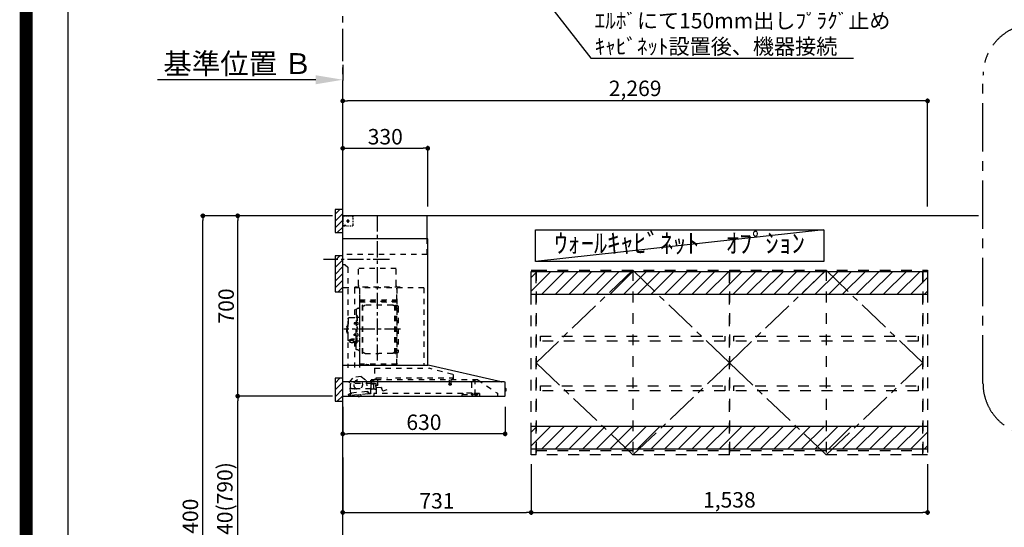
# Model space of a CAD drawing. Extents: x 27948 to 54421, y -25 to 8845.
# Drawn here: x 41897 to 45717, y 3226 to 5196 of the extents above; entities that cross this region are included whole.
import ezdxf

# ---------------------------------------------------------------- set-up
doc = ezdxf.new("R2010")
doc.units = 0
doc.header["$LTSCALE"] = 50
doc.header["$MEASUREMENT"] = 0
for name, pattern in [('CENTER', [2, 1.25, -0.25, 0.25, -0.25]), ('HIDDEN', [0.375, 0.25, -0.125]), ('STYLE_03', [0.416641, 0.208282, -0.208359])]:
    doc.linetypes.add(name, pattern=pattern)
doc.layers.get('0').update_dxf_attribs({"linetype": 'CONTINUOUS'})
doc.layers.get('DEFPOINTS').update_dxf_attribs({"color": 146, "linetype": 'CONTINUOUS'})
for name, color, linetype in [('111-壁仕上', 3, 'CONTINUOUS'), ('121-キャビネット_中_', 253, 'HIDDEN'), ('123-扉向き', 231, 'CENTER'), ('141-パーツ', 31, 'CONTINUOUS'), ('150-機器', 8, 'CONTINUOUS'), ('160-文字', 254, 'CONTINUOUS'), ('166-寸法B', 11, 'CONTINUOUS'), ('180-補助', 161, 'CONTINUOUS'), ('190-図面外枠', 5, 'CONTINUOUS')]:
    doc.layers.add(name, color=color, linetype=linetype)
doc.styles.add('KH001', font='txt')
doc.dimstyles.new('KH1XX030', dxfattribs={"dimscale": 30, "dimtxt": 2, "dimasz": 0.6, "dimexe": 0.3, "dimexo": 1.2, "dimgap": 0.5, "dimtad": 3, "dimdec": 1, "dimdsep": 46, "dimlunit": 4, "dimtxsty": 'KH001', "dimblk": 'DOT', "dimcen": 1, "dimdle": 1, "dimclrd": 256, "dimclre": 256, "dimclrt": 256, "dimadec": 0, "dimazin": 0, "dimtfac": 1, "dimtdec": 1, "dimtix": 1, "dimtmove": 2, "dimatfit": 3, "dimldrblk": 'DOT', "dimfxl": 1, "dimfrac": 2, "dimtolj": 1, "dimtzin": 0, "dimarcsym": 0})

# ---------------------------------------------------------------- blocks, each defined once
blk = doc.blocks.new('A$C5D946DDC')
at = {"layer": '190-図面外枠'}
blk.add_line((271, 350.7), (271, 14349.3), dxfattribs=at)
at = {"layer": 'DEFPOINTS'}
blk.add_lwpolyline([(0, 0), (20790, 0), (20790, 14700), (0, 14700)], close=True, dxfattribs=at)
blk = doc.blocks.new('*D170')
at = {"layer": '166-寸法B'}
for p, q in [((43150.3, 5020.6), (43150.3, 4960.1)), ((43045.3, 4963.1), (42431.2, 4963.1))]:
    blk.add_line(p, q, dxfattribs=at)
blk.add_solid([(43045.3, 4945.6), (43045.3, 4980.6), (43150.3, 4963.1)], dxfattribs=at)
at = {"layer": 'DEFPOINTS', "color": 0}
for p in [(42440.2, 5150.4), (43150.3, 5050.6), (42440.2, 4963.1)]:
    blk.add_point(p, dxfattribs=at)
at = {"layer": '166-寸法B', "insert": (42742.8, 5025.6), "char_height": 81, "attachment_point": 5, "style": 'KH001'}
blk.add_mtext('\\A1;基準位置 Ｂ', dxfattribs=at)
blk = doc.blocks.new('_DOT')
at = {"color": 0, "linetype": 'ByBlock'}
blk.add_line((-0.5, 0), (-1, 0), dxfattribs=at)
at = {"color": 0, "linetype": 'ByBlock', "const_width": 0.5}
blk.add_lwpolyline([(-0.25, 0, 1), (0.25, 0, 1)], format="xyb", close=True, dxfattribs=at)
blk = doc.blocks.new('_NONE')
blk = doc.blocks.new('BETF-901S_700_D')
at = {"layer": '150-機器', "color": 6, "linetype": 'Continuous'}
for p, q in [((-328, 700), (0, 700)), ((-328, 610), (-328, 700)), ((0, 120), (0, 700)), ((-330, 120), (-330, 610)), ((-330, 610), (0, 610)), ((-614.9, 55.3), (-331.1, 120)), ((0, 120), (-330.9, 120)), ((0, 0), (0, 119.2)), ((-630, 1.7), (-630, 53.3)), ((-628.2, 55), (0, 55)), ((-614.9, 55.3), (-615.1, 55.3)), ((-632.5, 29.5), (-632.5, 20.5)), ((-630, 30.5), (-631.5, 30.5)), ((-631.5, 30.5), (-631.5, 19.5)), ((-631.5, 19.5), (-630, 19.5)), ((0, 0), (-628.3, 0))]:
    blk.add_line(p, q, dxfattribs=at)
at = {"layer": '150-機器', "color": 161, "linetype": 'CENTER'}
for p, q in [((-135, 138.6), (-135, 704.1)), ((-224.2, 259.6), (-4.1, 259.6))]:
    blk.add_line(p, q, dxfattribs=at)
at = {"layer": '150-機器', "color": 161, "linetype": 'STYLE_03', "ltscale": 2}
for p, q in [((-39.8, 688.8), (-39.8, 691.9)), ((-36.8, 698), (-33.5, 698)), ((-30.1, 698), (-26.8, 698)), ((-23.5, 698), (-20.1, 698)), ((-16.8, 698), (-13.5, 698)), ((-10.2, 698), (-6.8, 698)), ((-8, 698.8), (-8, 700)), ((-8, 698.8), (-6.6, 698.8)), ((-5.3, 698.8), (-3.9, 698.8)), ((-2.6, 698.8), (-1.2, 698.8)), ((-2, 694.1), (-2, 696.5)), ((-2, 689.4), (-2, 691.8)), ((-1.2, 691.4), (-1.2, 695.1)), ((-1.2, 684.1), (-1.2, 687.8)), ((-39.8, 682.6), (-39.8, 685.7)), ((-39.8, 676.4), (-39.8, 679.5)), ((-39.8, 670.2), (-39.8, 673.3)), ((-39.8, 664), (-39.8, 667.1)), ((-31.4, 660.2), (-27.1, 660.2)), ((-14.2, 680), (-26.6, 680)), ((-22.7, 660.2), (-18.3, 660.2)), ((-22.1, 679.5), (-22.1, 680.5)), ((-21, 680.5), (-22.1, 680.5)), ((-22.1, 679.5), (-21, 679.5)), ((-21, 680.5), (-20.5, 681)), ((-20.5, 679), (-21, 679.5)), ((-20.5, 682), (-19.5, 682)), ((-20.5, 681), (-20.5, 682)), ((-20.5, 677.9), (-20.5, 679)), ((-19.5, 677.9), (-20.5, 677.9)), ((-20, 685.7), (-20, 673.3)), ((-19.5, 682), (-19.5, 681)), ((-19.5, 681), (-19, 680.5)), ((-19, 679.5), (-19.5, 679)), ((-19.5, 679), (-19.5, 677.9)), ((-18, 680.5), (-19, 680.5)), ((-18, 679.5), (-19, 679.5)), ((-18, 680.5), (-18, 679.5)), ((-12, 662), (-9.9, 662)), ((-8, 660), (-8, 661.2)), ((-8, 661.2), (-6.7, 661.2)), ((-8, 660), (-1.4, 660)), ((-7.8, 662), (-5.6, 662)), ((-5.4, 661.2), (-4, 661.2)), ((-3.5, 662), (-1.4, 662)), ((-2.7, 661.2), (-1.4, 661.2)), ((-2, 684.7), (-2, 687.1)), ((-2, 680), (-2, 682.4)), ((-1.4, 662), (0, 662)), ((-1.4, 661.2), (-1.2, 661.2)), ((-1.4, 660), (-1.2, 660)), ((-1.2, 676.7), (-1.2, 680.4)), ((-1.2, 669.4), (-1.2, 673)), ((-1.2, 662), (-1.2, 665.7)), ((-1.2, 661.2), (-1.2, 662)), ((-328, 550), (-328, 610)), ((-328, 550), (0, 550)), ((-10, 510), (-20, 500)), ((-20, 500), (-20, 110)), ((-10, 510), (0, 510)), ((-207.6, 495), (-61.6, 495)), ((-207.6, 430), (-207.6, 495)), ((-61.6, 430), (-61.6, 495)), ((-223, 423), (-47, 423)), ((-223, 420), (-223, 423)), ((-47, 423), (-47, 420)), ((-315, 420), (-315, 120)), ((-315, 420), (0, 420)), ((-210, 124.2), (-210, 419)), ((-209.4, 419.6), (-209.4, 124.2)), ((-65.8, 124.1), (-65.8, 419.6)), ((-65, 417.5), (-65, 111.6)), ((-45.8, 419.6), (-45.8, 305.6)), ((-215, 346.1), (-215, 173.1)), ((-208.8, 381.6), (-209.4, 381.6)), ((-209.4, 367), (-65.8, 367)), ((-208.8, 381.6), (-208.8, 366.6)), ((-66.4, 373.6), (-208.8, 373.6)), ((-66.4, 366.6), (-208.8, 366.6)), ((-204.5, 166), (-204.5, 353.2)), ((-202.9, 353.6), (-204.1, 353.6)), ((-202.5, 166), (-202.5, 353.2)), ((-202.5, 350.4), (-199.7, 350.4)), ((-199.7, 350.4), (-195.2, 352.9)), ((-193.7, 353.4), (-87.2, 353.4)), ((-81.2, 350.4), (-85.7, 352.9)), ((-78.4, 350.4), (-81.2, 350.4)), ((-78.4, 166), (-78.4, 353.2)), ((-78, 353.6), (-76.8, 353.6)), ((-76.4, 166), (-76.4, 353.2)), ((-207, 338.1), (-204.5, 338.1)), ((-58.4, 339.6), (-56.5, 339.6)), ((-55.7, 312.6), (-55.7, 259.6)), ((-55.7, 312.6), (-54.1, 312.6)), ((-52.5, 312.6), (-54.1, 312.6)), ((-54.1, 312.6), (-54.1, 259.6)), ((-51.9, 335), (-51.9, 259.6)), ((-64.4, 305.6), (-57.7, 305.6)), ((-57.2, 286), (-55.7, 286.2)), ((-57.2, 277.2), (-55.7, 277)), ((-55.7, 287.6), (-54.1, 287.6)), ((-51.5, 284.4), (-51.2, 284.4)), ((-51.5, 278.8), (-51.2, 278.8)), ((-51.2, 284.4), (-51.2, 278.8)), ((-51.2, 284.1), (-44.1, 284.1)), ((-51.2, 283.7), (-43.7, 283.7)), ((-51.2, 279.5), (-43.7, 279.5)), ((-51.2, 279.1), (-44.1, 279.1)), ((-26.6, 305.6), (-50.5, 305.6)), ((-44.1, 284.1), (-44.1, 279.1)), ((-44.1, 284.1), (-43.7, 283.7)), ((-44.1, 279.1), (-43.7, 279.5)), ((-43.7, 283.7), (-43.7, 279.5)), ((-20.6, 299.6), (-20.6, 259.6)), ((-19.6, 276.6), (-20.6, 276.6)), ((-18.6, 275.6), (-18.6, 259.6)), ((-17.1, 271.6), (-18.6, 271.6)), ((-15.6, 270.1), (-15.6, 259.6)), ((-57.2, 242), (-55.7, 242.2)), ((-57.2, 233.2), (-55.7, 233)), ((-55.7, 206.6), (-55.7, 259.6)), ((-55.7, 231.6), (-54.1, 231.6)), ((-54.1, 206.6), (-54.1, 259.6)), ((-52.5, 206.6), (-52.5, 259.6)), ((-51.9, 184.2), (-51.9, 259.6)), ((-51.5, 240.4), (-51.2, 240.4)), ((-51.5, 234.8), (-51.2, 234.8)), ((-51.2, 234.8), (-51.2, 240.4)), ((-51.2, 240.1), (-44.1, 240.1)), ((-51.2, 239.7), (-43.7, 239.7)), ((-51.2, 235.5), (-43.7, 235.5)), ((-51.2, 235.1), (-44.1, 235.1)), ((-44.1, 235.1), (-44.1, 240.1)), ((-44.1, 240.1), (-43.7, 239.7)), ((-44.1, 235.1), (-43.7, 235.5)), ((-43.7, 235.5), (-43.7, 239.7)), ((-20.6, 219.6), (-20.6, 259.6)), ((-19.6, 242.6), (-20.6, 242.6)), ((-18.6, 243.6), (-18.6, 259.6)), ((-17.1, 247.6), (-18.6, 247.6)), ((-15.6, 249.1), (-15.6, 259.6)), ((-64.4, 213.6), (-57.7, 213.6)), ((-55.7, 206.6), (-54.1, 206.6)), ((-52.5, 206.6), (-54.1, 206.6)), ((-40.4, 213.6), (-50.5, 213.6)), ((-45.8, 213.6), (-45.8, 110.8)), ((-45.5, 221), (-34.1, 221)), ((-45.5, 220.4), (-34.1, 220.4)), ((-40.4, 214.6), (-40.4, 207.8)), ((-37.9, 217.1), (-37.9, 221)), ((-37.9, 218.4), (-34.1, 218.4)), ((-36.5, 217.5), (-36.5, 218.4)), ((-34.1, 217.7), (-34.1, 218.4)), ((-31.7, 217.5), (-31.7, 218.1)), ((-27.8, 214.6), (-27.8, 207.9)), ((-26.6, 213.6), (-27.8, 213.6)), ((-207, 181.1), (-204.3, 181.1)), ((-202.9, 165.6), (-204.1, 165.6)), ((-202.5, 168.8), (-199.7, 168.8)), ((-199.7, 168.8), (-195.2, 166.2)), ((-193.7, 165.8), (-140.4, 165.8)), ((-87.2, 165.8), (-140.4, 165.8)), ((-81.2, 168.8), (-85.7, 166.2)), ((-78.4, 168.8), (-81.2, 168.8)), ((-78, 165.6), (-76.8, 165.6)), ((-58.4, 179.6), (-56.5, 179.6)), ((-210, 124.1), (-66.4, 124.1)), ((-210, 123.5), (-66.4, 123.5)), ((-100.4, 121.5), (-100.4, 123.5)), ((-100.4, 121.5), (-91.2, 121.5)), ((-99.8, 121.5), (-99.8, 123.5)), ((-91.8, 121.5), (-91.8, 123.5)), ((-91.2, 121.5), (-91.2, 123.5)), ((-428.4, 82.4), (-428.4, 65.5)), ((-427.1, 84.1), (-334.9, 108.4)), ((-123.8, 108.4), (-334.9, 108.4)), ((-123.8, 108.4), (-123.8, 63)), ((-523.8, 63.2), (-600, 11)), ((-523.8, 63.2), (-129.9, 63.2)), ((-514, 5.1), (-514, 63.2)), ((-514, 62.2), (-513.8, 62.2)), ((-510.2, 62.2), (-513.8, 62.2)), ((-501.3, 56.1), (-509.9, 62.1)), ((-500, 53.6), (-500, 5.9)), ((-429.3, 64.6), (-433.6, 64.6)), ((-427.2, 63.7), (-427.2, 71.2)), ((-204.2, 71.2), (-427.2, 71.2)), ((-420.5, 46.9), (-420.5, 44.5)), ((-420.2, 47.2), (-412.2, 47.2)), ((-412.3, 44.2), (-420.2, 44.2)), ((-419.7, 63.2), (-419.7, 48.2)), ((-412.7, 63.2), (-412.7, 48.2)), ((-412, 46.9), (-412, 44.5)), ((-129.2, 71.2), (-174.2, 71.2)), ((-136.5, 43.7), (-136.5, 63.2)), ((-129.5, 42.5), (-136, 43.1)), ((-130.8, 10.8), (-130.8, 40.8)), ((-130.1, 63), (-110.4, 63)), ((-129.8, 32.3), (-128.9, 41.9)), ((-129.5, 27.7), (-129.5, 48.8)), ((-129.2, 63.7), (-129.2, 71.2)), ((-124.1, 49.6), (-128.9, 49.6)), ((-123, 48.5), (-113.5, 48.5)), ((-110.4, 62), (-121.7, 62)), ((-119.3, 46.8), (-119.4, 46.7)), ((-119.4, 46.7), (-119.4, 46.5)), ((-119.4, 46.5), (-119.4, 28.5)), ((-119.2, 46.9), (-119.3, 46.8)), ((-119.1, 47), (-119.2, 46.9)), ((-118.9, 47), (-119.1, 47)), ((-118.9, 47), (-118.9, 47)), ((-118.9, 47), (-118.9, 47)), ((-118.9, 47), (-110.7, 47)), ((-111.5, 50.5), (-111.5, 54.5)), ((-110.2, 47.5), (-110.2, 56)), ((-110.2, 49), (-31, 49)), ((-110.2, 26.5), (-110.2, 46.5)), ((-109.5, 12.1), (-109.5, 61.1)), ((-91, 61.2), (-95.7, 17.3)), ((-71.5, 76.3), (-91, 61.2)), ((-71.5, 76.3), (-42, 73.2)), ((-26.1, 54.2), (-42, 73.2)), ((-30.8, 10.3), (-26.1, 54.2)), ((-30.5, 34), (-30.5, 48.5)), ((-600, 11), (-600, 0)), ((-530, 10.2), (-530, 1.4)), ((-530, 10.2), (-501.6, 10.2)), ((-519.7, 7.9), (-524, 6.3)), ((-524, 5), (-524, 6.3)), ((-524, 5), (-510.1, 5)), ((-522, 3.3), (-514.6, 3.3)), ((-519.7, 7.9), (-510.1, 7.9)), ((-514, 6.1), (-512.8, 6.1)), ((-509, 6.1), (-512.8, 6.1)), ((-512.8, 5.1), (-512.8, 6.1)), ((-510.1, 8.3), (-510.1, 10.2)), ((-510.1, 8.2), (-510.1, 5)), ((-502.6, 4), (-509, 6.1)), ((-501.6, 11.7), (-501.6, 7)), ((-501.6, 11.7), (-465.6, 11.7)), ((-463.6, 7), (-501.6, 7)), ((-492.9, 11.7), (-492.9, 12.7)), ((-483.9, 12.7), (-492.9, 12.7)), ((-483.9, 11.7), (-483.9, 12.7)), ((-465.6, 11.7), (-465.6, 7)), ((-465.6, 10.2), (-120, 10.2)), ((-463.6, 0), (-463.6, 7)), ((-171, 24.6), (-155.8, 19)), ((-155, 19.4), (-150.4, 32.2)), ((-148.5, 33.4), (-130.4, 31.8)), ((-119.9, 28), (-123, 28)), ((-120, 10.2), (-120, 2)), ((-119.8, 28), (-119.7, 28)), ((-119.7, 28), (-119.6, 28)), ((-119.6, 28), (-119.5, 28.1)), ((-119.5, 28.1), (-119.4, 28.1)), ((-119.4, 28.1), (-119.3, 28.1)), ((-119.3, 28.1), (-119.2, 28.1)), ((-111.6, 28.1), (-119.2, 28.1)), ((-111.6, 28.1), (-111.6, 28.1)), ((-111.6, 28.1), (-111.6, 28)), ((-111.6, 28), (-111.5, 27.9)), ((-111.5, 27.9), (-111.5, 27.8)), ((-111.5, 27.5), (-111.5, 27.8)), ((-111.5, 27.8), (-111.5, 27.8)), ((-109.5, 26), (-110, 26)), ((-109.5, 29), (-48, 29)), ((-103.4, 9.9), (-108, 10.4)), ((-96.9, 9.3), (-103.4, 9.9)), ((-101.2, 11.7), (-101, 13.7)), ((-95.9, 17.1), (-99.6, 17.5)), ((-99.6, 12.6), (-99.3, 15.5)), ((-99.3, 15.5), (-95.6, 15.1)), ((-96.9, 9.3), (-32.3, 2.3)), ((-94.7, 15.9), (-94.5, 18)), ((-94.5, 18), (-32.8, 11.5)), ((-70.3, -0.6), (-70.2, 0)), ((-69.6, 5.8), (-70.2, 0.4)), ((-70.2, 0.4), (-70.2, 0.4)), ((-70.2, 0), (-70.2, 0.4)), ((-69.1, 6.3), (-69.6, 5.8)), ((-59.7, 4.8), (-69.6, 5.8)), ((-60.3, -0.7), (-60.2, 0)), ((-60.2, 0), (-59.7, 4.8)), ((-59.7, 4.8), (-60.1, 5.3)), ((-47.5, 28.5), (-47.5, 27)), ((-47, 26.5), (-46.5, 26.5)), ((-46, 27), (-46, 28.5)), ((-45.5, 29), (-35.5, 29)), ((-32.8, 11.5), (-33.1, 9.3)), ((-32.4, 8.4), (-24.2, 7.5)), ((-20.9, 1.1), (-32.3, 2.3)), ((-27, 9.7), (-30.7, 10.1)), ((-28.7, 8), (-29, 5)), ((-22.4, 5.3), (-22.6, 3.3)), ((-60.4, -1.7), (-70.3, -0.6)), ((-66.3, -2), (-66.3, -2)), ((-66.3, -2), (-66.3, -2)), ((-66.3, -2), (-66.2, -2)), ((-66.2, -2), (-66.2, -2)), ((-66.2, -2), (-66.2, -2)), ((-66.2, -2), (-66.1, -2)), ((-66.1, -2), (-66.1, -2)), ((-66.1, -2), (-66, -2)), ((-66, -2), (-66, -1.8)), ((-64.8, -2), (-64.9, -2.2)), ((-64.9, -2.2), (-64.8, -2.2)), ((-64.8, -2.2), (-64.8, -2.2)), ((-64.8, -2.2), (-64.7, -2.2)), ((-64.7, -2.2), (-64.7, -2.2)), ((-64.7, -2.2), (-64.7, -2.2)), ((-64.7, -2.2), (-64.6, -2.2)), ((-64.6, -2.2), (-64.6, -2.2)), ((-64.6, -2.2), (-64.6, -2.2)), ((-60.4, -1.7), (-60.3, -0.7)), ((-60.3, -0.7), (-60.3, -0.7))]:
    blk.add_line(p, q, dxfattribs=at)
for points in [[(-27.8, 214.6, 0.186247), (-28.3, 215.8, 0.110078), (-29.7, 216.8, 0.067057), (-31.7, 217.5, 0.051441), (-34.1, 217.7, 0.049966), (-36.6, 217.5, 0.061355), (-38.6, 216.8, 0.095508), (-40, 215.8, 0.168258), (-40.4, 214.6)], [(-27.9, 214.7, 0.058494), (-27.1, 215.4, 0.161891), (-26.5, 216.9, 0.176663), (-27.1, 218.5, 0.111071), (-28.8, 219.8, 0.07019), (-31.2, 220.7, 0.054584), (-34.1, 221)], [(-26.6, 216.6, 0.138889), (-27.1, 217.9, 0.111071), (-28.8, 219.2, 0.07019), (-31.2, 220.1, 0.054584), (-34.1, 220.4)], [(-29.6, 216.8, 0.081284), (-29.9, 217.1, 0.106726), (-30.9, 217.8, 0.060563), (-32.4, 218.2, 0.045333), (-34.1, 218.4)]]:
    blk.add_lwpolyline(points, format="xyb", dxfattribs=at)
blk.add_lwpolyline([(-40.4, 207.8), (-40.3, 207.8), (-40.2, 207.7), (-40.1, 207.7), (-40, 207.6), (-39.9, 207.6), (-39.8, 207.5), (-39.7, 207.5), (-39.6, 207.4), (-39.5, 207.4), (-39.4, 207.3), (-39.3, 207.3), (-39.2, 207.3), (-39.1, 207.2), (-39, 207.2), (-38.9, 207.1), (-38.8, 207.1), (-38.7, 207.1), (-38.7, 207), (-38.6, 207), (-38.5, 206.9), (-38.3, 206.9), (-38.2, 206.8), (-38.1, 206.8), (-37.9, 206.8), (-37.8, 206.7), (-37.7, 206.7), (-37.5, 206.7), (-37.4, 206.6), (-37.2, 206.6), (-37.1, 206.6), (-37, 206.6), (-36.8, 206.5), (-36.7, 206.5), (-36.6, 206.5), (-36.4, 206.5), (-36.3, 206.5), (-36.1, 206.5), (-36, 206.5), (-35.9, 206.5), (-35.7, 206.5), (-35.6, 206.5), (-35.4, 206.5), (-35.3, 206.5), (-35.1, 206.6), (-35, 206.6), (-34.8, 206.6), (-34.7, 206.7), (-34.5, 206.7), (-34.4, 206.7), (-34.3, 206.8), (-34.1, 206.8), (-34, 206.9), (-33.8, 206.9), (-33.7, 207), (-33.5, 207), (-33.4, 207.1), (-33.3, 207.2), (-33.1, 207.2), (-33, 207.3), (-32.8, 207.4), (-32.7, 207.4), (-32.7, 207.5), (-32.6, 207.5), (-32.5, 207.6), (-32.4, 207.6), (-32.3, 207.7), (-32.2, 207.7), (-32.1, 207.7), (-32.1, 207.8), (-32, 207.8), (-31.9, 207.9), (-31.8, 207.9), (-31.7, 208), (-31.6, 208), (-31.5, 208), (-31.4, 208.1), (-31.4, 208.1), (-31.3, 208.1), (-31.2, 208.1), (-31.1, 208.2), (-31, 208.2), (-30.9, 208.2), (-30.7, 208.2), (-30.6, 208.2), (-30.5, 208.2), (-30.4, 208.2), (-30.3, 208.2), (-30.1, 208.2), (-30, 208.2), (-29.9, 208.2), (-29.8, 208.2), (-29.7, 208.2), (-29.5, 208.2), (-29.4, 208.2), (-29.3, 208.1), (-29.2, 208.1), (-29.1, 208.1), (-28.9, 208.1), (-28.8, 208), (-28.7, 208), (-28.7, 208), (-28.7, 208), (-28.6, 208), (-28.6, 208), (-28.6, 208), (-28.6, 208), (-28.6, 208), (-28.5, 207.9), (-28.5, 207.9), (-28.5, 207.9), (-28.5, 207.9), (-28.4, 207.9), (-28.4, 207.9), (-28.4, 207.9), (-28.4, 207.9), (-28.4, 207.9), (-28.3, 207.9), (-28.3, 207.9), (-28.3, 207.9), (-28.3, 207.9), (-28.3, 207.9), (-28.3, 207.9), (-28.2, 207.9), (-28.2, 207.9), (-28.2, 207.9), (-28.2, 207.9), (-28.2, 207.9), (-28.2, 207.9), (-28.2, 207.9), (-28.2, 207.9), (-28.2, 207.9), (-28.2, 207.9), (-28.2, 207.9), (-28.1, 207.9), (-28.1, 207.9), (-28.1, 207.9), (-28.1, 207.9), (-28.1, 207.9), (-28.1, 207.9), (-28.1, 207.9)], dxfattribs=at)
for centre, radius in [((-20, 680), 3.5), ((-59.9, 44.8), 17.5)]:
    blk.add_circle(centre, radius, dxfattribs=at)
for centre, radius, start, end in [((-36.8, 695), 3, 90, 180), ((-3.5, 696.5), 1.5, 0, 90), ((-35.8, 664.2), 4, 180, 270), ((-14, 662.2), 2, 270, 354.2894), ((-1.2, 661.2), 1.2, 270, 0), ((-217.6, 430), 10, 315.573, 0), ((-51.6, 430), 10, 180, 224.427), ((-207, 346.1), 8, 124.0558, 270), ((-212.6, 354.4), 2, 304.0558, 0), ((-208.8, 367.2), 0.6, 180, 270), ((-204.1, 353.2), 0.4, 90, 180), ((-202.9, 353.2), 0.4, 0, 90), ((-193.7, 350.4), 3, 90, 120), ((-87.2, 350.4), 3, 60, 90), ((-78, 353.2), 0.4, 90, 180), ((-76.8, 353.2), 0.4, 0, 90), ((-58.4, 345.6), 6, 180, 270), ((-57.7, 307.6), 2, 270, 0), ((-56.5, 335), 4.6, 0, 90), ((-50.5, 307.6), 2, 180, 270), ((-47, 281.6), 12, 164.5, 195.5), ((-57, 284.4), 1.6, 95, 164.5), ((-57, 278.8), 1.6, 195.5, 265), ((-51.5, 284.9), 0.48, 180, 270), ((-51.5, 278.3), 0.48, 90, 180), ((-26.6, 299.6), 6, 0, 90), ((-19.6, 275.6), 1, 0, 90), ((-17.1, 270.1), 1.5, 0, 90), ((-47, 237.6), 12, 164.5, 195.5), ((-57, 240.4), 1.6, 95, 164.5), ((-57, 234.8), 1.6, 195.5, 265), ((-51.5, 240.9), 0.48, 180, 270), ((-51.5, 234.3), 0.48, 90, 180), ((-19.6, 243.6), 1, 270, 0), ((-17.1, 249.1), 1.5, 270, 0), ((-57.7, 211.6), 2, 0, 90), ((-50.5, 211.6), 2, 90, 180), ((-26.6, 219.6), 6, 270, 0), ((-207, 173.1), 8, 90, 235.9442), ((-212.6, 164.8), 2, 0, 55.9442), ((-204.1, 166), 0.4, 180, 270), ((-202.9, 166), 0.4, 270, 0), ((-193.7, 168.8), 3, 240, 270), ((-87.2, 168.8), 3, 270, 300), ((-78, 166), 0.4, 180, 270), ((-76.8, 166), 0.4, 270, 0), ((-58.4, 173.6), 6, 90, 180), ((-56.5, 184.2), 4.6, 270, 0), ((-330.9, 119.2), 0.8, 90, 102.8356), ((-210, 124.1), 0.6, 180, 270), ((-100.4, 123.5), 0.6, 0, 90), ((-91.2, 123.5), 0.6, 90, 180), ((-66.4, 124.1), 0.6, 270, 0), ((-0.8, 119.2), 0.8, 0, 90), ((-426.7, 82.4), 1.7, 104.7936, 180), ((-510.2, 61.7), 0.5, 55.008, 90), ((-503, 53.6), 3, 0, 55.008), ((-429.3, 65.5), 0.9, 270, 0), ((-426.7, 63.7), 0.5, 180, 270), ((-420, 46.9), 0.5, 120, 180), ((-420, 44.5), 0.5, 180, 245.4665), ((-420.7, 48.2), 1, 300, 360), ((-416.2, 52.7), 9.53, 245.4665, 294.5335), ((-411.7, 48.2), 1, 180, 240), ((-412.5, 46.9), 0.5, 0, 60), ((-412.5, 44.5), 0.5, 294.5335, 360), ((-135.9, 43.7), 0.6, 180, 265), ((-129.7, 63.7), 0.5, 270, 0), ((-129, 48.8), 0.5, 140.2849, 180), ((-129.5, 41.9), 0.6, 355, 85), ((-126.5, 46.7), 3.75, 130.6483, 140.2849), ((-126.5, 46.7), 3.75, 39.7151, 49.3517), ((-124, 48.8), 0.5, 9.9823, 39.7151), ((-123, 49), 0.5, 189.9796, 270.0029), ((-113.5, 50.5), 2, 270, 0), ((-110, 54.5), 1.5, 90, 180), ((-110.7, 47.5), 0.5, 270, 0), ((-110.7, 46.5), 0.5, 0, 90), ((-110.4, 61.1), 0.9, 0, 90), ((-32, 48.5), 0.5, 90, 180), ((-31, 48.5), 0.5, 0, 90), ((-528.8, 1.4), 1.2, 180, 270), ((-514.6, 5.1), 1.8, 270, 0), ((-502, 5.9), 2, 251.5651, 0), ((-155.6, 19.6), 0.6, 250, 340), ((-148.7, 31.6), 1.8, 85, 160), ((-130.2, 10.8), 0.6, 180, 270), ((-130.4, 32.4), 0.6, 265, 355), ((-129, 27.7), 0.5, 180, 219.7151), ((-126.5, 29.7), 3.75, 219.7151, 320.2849), ((-124, 27.7), 0.5, 320.2849, 350.0177), ((-123, 27.5), 0.5, 90.0016, 170.0187), ((-121.8, 2), 1.8, 270, 0), ((-119.9, 28.5), 0.5, 270, 0), ((-110, 27.5), 1.5, 180, 270), ((-109.7, 26.5), 0.5, 180, 270), ((-107.8, 12.1), 1.7, 180, 263.9), ((-103.2, 11.9), 2, 263.9, 353.9), ((-99, 13.5), 2, 83.9, 173.9), ((-96.6, 12.2), 3, 173.9, 263.9), ((-95.9, 17.3), 0.2, 263.9, 353.9), ((-95.5, 15.9), 0.8, 263.9, 353.9), ((-48, 28.5), 0.5, 0, 90), ((-47, 27), 0.5, 180, 270), ((-46.5, 27), 0.5, 270, 0), ((-45.5, 28.5), 0.5, 90, 180), ((-35.5, 34), 5, 270, 0), ((-32.3, 9.2), 0.8, 173.9, 263.9), ((-32, 5.3), 3, 263.9, 353.9), ((-30.6, 10.3), 0.2, 173.9, 263.9), ((-24.4, 5.5), 2, 353.9, 83.9), ((-20.6, 3.1), 2, 173.9, 263.9), ((-64.1, 10.8), 13, 241.5427, 259.9226), ((-64.1, 10.8), 12.8, 261.2063, 266.5937), ((-64.1, 10.8), 13, 267.8774, 286.2573)]:
    blk.add_arc(centre, radius, start, end, dxfattribs=at)
at = {"layer": '150-機器', "color": 6, "linetype": 'Continuous'}
for centre, radius, start, end in [((-628.3, 53.3), 1.7, 90, 180), ((-614.7, 53.7), 1.6, 102.8356, 127.0813), ((-631.5, 29.5), 1, 90.2728, 180), ((-631.5, 20.5), 1, 180, 269.7272), ((-628.3, 1.7), 1.7, 180, 270)]:
    blk.add_arc(centre, radius, start, end, dxfattribs=at)
at = {"layer": 'DEFPOINTS', "linetype": 'CENTER'}
blk.add_line((-181.1, 530), (74.9, 530), dxfattribs=at)
blk = doc.blocks.new('*D138')
at = {"layer": '166-寸法B'}
for p, q in [((43150.3, 4471.1), (43150.3, 4889.9)), ((45419.3, 4471.1), (45419.3, 4889.9)), ((45401.3, 4880.9), (43168.3, 4880.9))]:
    blk.add_line(p, q, dxfattribs=at)
at = {"layer": 'DEFPOINTS', "color": 0}
for p in [(43150.3, 4880.9), (43150.3, 4435.1), (45419.3, 4435.1)]:
    blk.add_point(p, dxfattribs=at)
at = {"layer": '166-寸法B', "xscale": 18, "yscale": 18, "zscale": 18, "rotation": 180}
blk.add_blockref('_DOT', (43150.3, 4880.9), dxfattribs=at)
at = {"layer": '166-寸法B', "xscale": 18, "yscale": 18, "zscale": 18}
blk.add_blockref('_DOT', (45419.3, 4880.9), dxfattribs=at)
at = {"layer": '166-寸法B', "insert": (44284.8, 4929.7), "char_height": 60, "attachment_point": 5, "style": 'KH001'}
blk.add_mtext('\\A1;2,269', dxfattribs=at)
blk = doc.blocks.new('*D77')
at = {"layer": '166-寸法B'}
for p, q in [((43110.9, 3735.1), (42733.9, 3735.1)), ((42742.9, 2913.1), (42742.9, 3717.1)), ((43114.3, 2895.1), (42733.9, 2895.1))]:
    blk.add_line(p, q, dxfattribs=at)
at = {"layer": 'DEFPOINTS', "color": 0}
for p in [(42742.9, 3735.1), (43146.9, 3735.1), (43150.3, 2895.1)]:
    blk.add_point(p, dxfattribs=at)
at = {"layer": '166-寸法B', "xscale": 18, "yscale": 18, "zscale": 18}
for p, rotation in [((42742.9, 3735.1), 90), ((42742.9, 2895.1), 270)]:
    blk.add_blockref('_DOT', p, dxfattribs=dict(at, rotation=rotation))
at = {"layer": '166-寸法B', "insert": (42692.9, 3315.1), "char_height": 60, "attachment_point": 5, "rotation": 90, "style": 'KH001'}
blk.add_mtext('\\A1;840(790)', dxfattribs=at)
blk = doc.blocks.new('*D78')
at = {"layer": '166-寸法B'}
for p, q in [((43110.3, 4435.1), (42733.9, 4435.1)), ((42742.9, 3753.1), (42742.9, 4417.1)), ((43110.9, 3735.1), (42733.9, 3735.1))]:
    blk.add_line(p, q, dxfattribs=at)
at = {"layer": 'DEFPOINTS', "color": 0}
for p in [(42742.9, 4435.1), (43146.3, 4435.1), (43146.9, 3735.1)]:
    blk.add_point(p, dxfattribs=at)
at = {"layer": '166-寸法B', "xscale": 18, "yscale": 18, "zscale": 18}
for p, rotation in [((42742.9, 4435.1), 90), ((42742.9, 3735.1), 270)]:
    blk.add_blockref('_DOT', p, dxfattribs=dict(at, rotation=rotation))
at = {"layer": '166-寸法B', "insert": (42697.9, 4085.1), "char_height": 60, "attachment_point": 5, "rotation": 90, "style": 'KH001'}
blk.add_mtext('\\A1;700', dxfattribs=at)
blk = doc.blocks.new('*D79')
at = {"layer": '166-寸法B'}
for p, q in [((43110.9, 4435.1), (42598.9, 4435.1)), ((42607.9, 2053.1), (42607.9, 4417.1)), ((43114.3, 2035.1), (42598.9, 2035.1))]:
    blk.add_line(p, q, dxfattribs=at)
at = {"layer": 'DEFPOINTS', "color": 0}
for p in [(42607.9, 4435.1), (43146.9, 4435.1), (43150.3, 2035.1)]:
    blk.add_point(p, dxfattribs=at)
at = {"layer": '166-寸法B', "xscale": 18, "yscale": 18, "zscale": 18}
for p, rotation in [((42607.9, 4435.1), 90), ((42607.9, 2035.1), 270)]:
    blk.add_blockref('_DOT', p, dxfattribs=dict(at, rotation=rotation))
at = {"layer": '166-寸法B', "insert": (42559.1, 3235.1), "char_height": 60, "attachment_point": 5, "rotation": 90, "style": 'KH001'}
blk.add_mtext('\\A1;2,400', dxfattribs=at)
blk = doc.blocks.new('SP')
at = {"layer": '121-キャビネット_中_', "color": 13, "linetype": 'STYLE_03', "ltscale": 4}
blk.add_lwpolyline([(19, 0), (0, 0), (0, -717), (19, -717)], close=True, dxfattribs=at)
blk = doc.blocks.new('750')
at = {"layer": '121-キャビネット_中_', "color": 13, "linetype": 'STYLE_03', "ltscale": 4}
for p, q in [((375, 0), (375, -717)), ((750, 0), (750, -717)), ((750, -700), (0, -700))]:
    blk.add_line(p, q, dxfattribs=at)
for points in [[(750, -717), (750, 0), (0, 0), (0, -717)], [(750, -717), (750, 0), (750, 0), (750, -717)], [(17, -256.8), (17, -275.8), (733, -275.8), (733, -256.8)], [(17, -448.8), (17, -467.8), (733, -467.8), (733, -448.8)]]:
    blk.add_lwpolyline(points, close=True, dxfattribs=at)
at = {"layer": '123-扉向き', "color": 13, "ltscale": 2}
for p, q in [((0, -360), (375, 0)), ((375, 0), (750, -360)), ((375, -717), (0, -360)), ((750, -360), (375, -717))]:
    blk.add_line(p, q, dxfattribs=at)
blk = doc.blocks.new('*X466')
at = {"layer": '180-補助', "color": 13}
for p, q in [((119.3, -695), (29.3, -605)), ((172.3, -695), (82.3, -605)), ((225.4, -695), (135.4, -605)), ((278.4, -695), (188.4, -605)), ((331.4, -695), (241.4, -605)), ((384.5, -695), (294.5, -605)), ((437.5, -695), (347.5, -605)), ((490.5, -695), (400.5, -605)), ((543.6, -695), (453.6, -605)), ((596.6, -695), (506.6, -605)), ((649.6, -695), (559.6, -605)), ((702.6, -695), (612.6, -605)), ((755.7, -695), (665.7, -605)), ((808.7, -695), (718.7, -605)), ((861.7, -695), (771.7, -605)), ((914.8, -695), (824.8, -605)), ((967.8, -695), (877.8, -605)), ((1020.8, -695), (930.8, -605)), ((1073.9, -695), (983.9, -605)), ((1126.9, -695), (1036.9, -605)), ((1179.9, -695), (1089.9, -605)), ((1233, -695), (1143, -605)), ((1286, -695), (1196, -605)), ((1339, -695), (1249, -605)), ((1392.1, -695), (1302.1, -605)), ((1445.1, -695), (1355.1, -605)), ((1498.1, -695), (1408.1, -605)), ((1538, -681.8), (1461.2, -605)), ((1538, -628.8), (1514.2, -605)), ((66.3, -695), (0, -628.8)), ((13.2, -695), (0, -681.8))]:
    blk.add_line(p, q, dxfattribs=at)
blk = doc.blocks.new('*X467')
at = {"layer": '180-補助', "color": 13}
for p, q in [((66.3, -95), (0, -28.8)), ((119.3, -95), (29.3, -5)), ((172.3, -95), (82.3, -5)), ((225.4, -95), (135.4, -5)), ((278.4, -95), (188.4, -5)), ((331.4, -95), (241.4, -5)), ((384.5, -95), (294.5, -5)), ((437.5, -95), (347.5, -5)), ((490.5, -95), (400.5, -5)), ((543.6, -95), (453.6, -5)), ((596.6, -95), (506.6, -5)), ((649.6, -95), (559.6, -5)), ((702.6, -95), (612.6, -5)), ((755.7, -95), (665.7, -5)), ((808.7, -95), (718.7, -5)), ((861.7, -95), (771.7, -5)), ((914.8, -95), (824.8, -5)), ((967.8, -95), (877.8, -5)), ((1020.8, -95), (930.8, -5)), ((1073.9, -95), (983.9, -5)), ((1126.9, -95), (1036.9, -5)), ((1179.9, -95), (1089.9, -5)), ((1233, -95), (1143, -5)), ((1286, -95), (1196, -5)), ((1339, -95), (1249, -5)), ((1392.1, -95), (1302.1, -5)), ((1445.1, -95), (1355.1, -5)), ((1498.1, -95), (1408.1, -5)), ((1538, -81.8), (1461.2, -5)), ((1538, -28.8), (1514.2, -5)), ((13.2, -95), (0, -81.8))]:
    blk.add_line(p, q, dxfattribs=at)
blk = doc.blocks.new('WC1500S')
at = {"layer": '180-補助', "color": 13}
for points in [[(1538, -5), (0, -5), (0, -95), (1538, -95)], [(1538, -605), (0, -605), (0, -695), (1538, -695)]]:
    blk.add_lwpolyline(points, close=True, dxfattribs=at)
at = {"layer": '141-パーツ'}
for p in [(0, 0), (1519, 0)]:
    blk.add_blockref('SP', p, dxfattribs=at)
at = {"layer": '166-寸法B'}
for p in [(19, 0), (769, 0)]:
    blk.add_blockref('750', p, dxfattribs=at)
at = {"layer": '180-補助', "color": 13}
for name in ['*X467', '*X466']:
    blk.add_blockref(name, (0, 0), dxfattribs=at)
blk = doc.blocks.new('*D224')
at = {"layer": '166-寸法B'}
for p, q in [((43150.3, 3694.1), (43150.3, 3579.8)), ((43780.3, 3694), (43780.3, 3579.8)), ((43762.3, 3588.8), (43168.3, 3588.8))]:
    blk.add_line(p, q, dxfattribs=at)
at = {"layer": 'DEFPOINTS', "color": 0}
for p in [(43150.3, 3730.1), (43780.3, 3730), (43150.3, 3588.8)]:
    blk.add_point(p, dxfattribs=at)
at = {"layer": '166-寸法B', "xscale": 18, "yscale": 18, "zscale": 18, "rotation": 180}
blk.add_blockref('_DOT', (43150.3, 3588.8), dxfattribs=at)
at = {"layer": '166-寸法B', "xscale": 18, "yscale": 18, "zscale": 18}
blk.add_blockref('_DOT', (43780.3, 3588.8), dxfattribs=at)
at = {"layer": '166-寸法B', "insert": (43465.3, 3633.8), "char_height": 60, "attachment_point": 5, "style": 'KH001'}
blk.add_mtext('\\A1;630', dxfattribs=at)
blk = doc.blocks.new('*D225')
at = {"layer": '166-寸法B'}
for p, q in [((43150.3, 4519), (43150.3, 4706)), ((43480.3, 4471.1), (43480.3, 4706)), ((43168.3, 4697), (43462.3, 4697))]:
    blk.add_line(p, q, dxfattribs=at)
at = {"layer": 'DEFPOINTS', "color": 0}
for p in [(43480.3, 4697), (43150.3, 4483), (43480.3, 4435.1)]:
    blk.add_point(p, dxfattribs=at)
at = {"layer": '166-寸法B', "xscale": 18, "yscale": 18, "zscale": 18, "rotation": 180}
blk.add_blockref('_DOT', (43150.3, 4697), dxfattribs=at)
at = {"layer": '166-寸法B', "xscale": 18, "yscale": 18, "zscale": 18}
blk.add_blockref('_DOT', (43480.3, 4697), dxfattribs=at)
at = {"layer": '166-寸法B', "insert": (43315.3, 4742), "char_height": 60, "attachment_point": 5, "style": 'KH001'}
blk.add_mtext('\\A1;330', dxfattribs=at)
blk = doc.blocks.new('*X453')
at = {"layer": '180-補助'}
for p, q in [((43120.3, 3786), (43139.5, 3805.1)), ((43120.3, 3759.5), (43150.3, 3789.5)), ((43120.3, 3732.9), (43150.3, 3762.9)), ((43129, 3715.1), (43150.3, 3736.4))]:
    blk.add_line(p, q, dxfattribs=at)
blk = doc.blocks.new('*X454')
at = {"layer": '180-補助'}
for p, q in [((43120.3, 4441), (43139.5, 4460.1)), ((43120.3, 4414.5), (43150.3, 4444.5)), ((43120.3, 4387.9), (43150.3, 4417.9)), ((43129, 4370.1), (43150.3, 4391.4))]:
    blk.add_line(p, q, dxfattribs=at)
blk = doc.blocks.new('*X455')
at = {"layer": '180-補助'}
for p, q in [((43120.3, 4261), (43139.5, 4280.1)), ((43120.3, 4234.5), (43150.3, 4264.5)), ((43120.3, 4207.9), (43150.3, 4237.9)), ((43120.3, 4181.4), (43150.3, 4211.4)), ((43120.3, 4154.9), (43150.3, 4184.9)), ((43132.1, 4140.1), (43150.3, 4158.4))]:
    blk.add_line(p, q, dxfattribs=at)
blk = doc.blocks.new('*D250')
at = {"layer": '166-寸法B'}
for p, q in [((43150.3, 3497.6), (43150.3, 3274.8)), ((43881.3, 3402.1), (43881.3, 3274.8)), ((43168.3, 3283.8), (43863.3, 3283.8))]:
    blk.add_line(p, q, dxfattribs=at)
at = {"layer": 'DEFPOINTS', "color": 0}
for p in [(43150.3, 3533.6), (43881.3, 3438.1), (43881.3, 3283.8)]:
    blk.add_point(p, dxfattribs=at)
at = {"layer": '166-寸法B', "xscale": 18, "yscale": 18, "zscale": 18, "rotation": 180}
blk.add_blockref('_DOT', (43150.3, 3283.8), dxfattribs=at)
at = {"layer": '166-寸法B', "xscale": 18, "yscale": 18, "zscale": 18}
blk.add_blockref('_DOT', (43881.3, 3283.8), dxfattribs=at)
at = {"layer": '166-寸法B', "insert": (43515.8, 3328.8), "char_height": 60, "attachment_point": 5, "style": 'KH001'}
blk.add_mtext('\\A1;731', dxfattribs=at)
blk = doc.blocks.new('*D251')
at = {"layer": '166-寸法B'}
for p, q in [((43881.3, 3471.1), (43881.3, 3274.8)), ((45419.3, 3471.1), (45419.3, 3274.8)), ((43899.3, 3283.8), (45401.3, 3283.8))]:
    blk.add_line(p, q, dxfattribs=at)
at = {"layer": 'DEFPOINTS', "color": 0}
for p in [(43881.3, 3507.1), (45419.3, 3507.1), (45419.3, 3283.8)]:
    blk.add_point(p, dxfattribs=at)
at = {"layer": '166-寸法B', "xscale": 18, "yscale": 18, "zscale": 18, "rotation": 180}
blk.add_blockref('_DOT', (43881.3, 3283.8), dxfattribs=at)
at = {"layer": '166-寸法B', "xscale": 18, "yscale": 18, "zscale": 18}
blk.add_blockref('_DOT', (45419.3, 3283.8), dxfattribs=at)
at = {"layer": '166-寸法B', "insert": (44650.3, 3332.6), "char_height": 60, "attachment_point": 5, "style": 'KH001'}
blk.add_mtext('\\A1;1,538', dxfattribs=at)

msp = doc.modelspace()

# ---------------------------------------------------------------- linework, layer by layer
at = {"layer": '111-壁仕上', "color": 253, "linetype": 'CENTER', "ltscale": 2}
msp.add_line((43150.34, 4435.11), (43150.34, 5594.51), dxfattribs=at)
at = {"layer": '111-壁仕上', "ltscale": 2}
for p in [(43150.34, 2035.11), (45617.5, 4435.11)]:
    msp.add_line(p, (43150.34, 4435.11), dxfattribs=at)
at = {"layer": '150-機器', "color": 253, "linetype": 'Continuous'}
for points in [[(43120.34, 4370.11), (43150.34, 4370.11), (43150.34, 4460.11), (43120.34, 4460.11)], [(43120.34, 4140.11), (43150.34, 4140.11), (43150.34, 4280.11), (43120.34, 4280.11)], [(43120.34, 3715.11), (43150.34, 3715.11), (43150.34, 3805.11), (43120.34, 3805.11)]]:
    msp.add_lwpolyline(points, close=True, dxfattribs=at)
at = {"layer": '160-文字'}
msp.add_lwpolyline([(43897.95, 4380.36), (45016.96, 4380.36), (45016.96, 4257.56), (43897.95, 4257.56)], close=True, dxfattribs=at)
at = {"layer": '180-補助', "linetype": 'CENTER', "ltscale": 3}
msp.add_lwpolyline([(47422.3, 3735.48, -0.3437082), (47228.35, 3584.3), (45834.38, 3584.3, -0.4142136), (45634.38, 3784.3), (45634.38, 4979.56, -0.4142136), (45834.38, 5179.56), (47228.35, 5179.56, -0.4142136), (47428.35, 4979.56), (47428.35, 4925.41)], format="xyb", dxfattribs=at)
at = {"layer": 'DEFPOINTS'}
msp.add_line((45016.96, 4380.36), (43897.95, 4257.56), dxfattribs=at)
at = {"layer": 'DEFPOINTS', "color": 1, "const_width": 50}
msp.add_lwpolyline([(41921.96, 0), (54395.95, 0), (54395.95, 8820), (41921.96, 8820)], close=True, dxfattribs=at)

# ---------------------------------------------------------------- block references
at = {"layer": '150-機器', "xscale": -1}
for name, p in [('BETF-901S_700_D', (43150.34, 3735.11)), ('WC1500S', (45419.34, 4224.11))]:
    msp.add_blockref(name, p, dxfattribs=at)
at = {"layer": '180-補助'}
for name in ['*X454', '*X455', '*X453']:
    msp.add_blockref(name, (0, 0), dxfattribs=at)
at = {"layer": '190-図面外枠', "xscale": 0.5999999999985448, "yscale": 0.5999999999985448, "zscale": 0.5999999999985448}
msp.add_blockref('A$C5D946DDC', (41921.96, 0), dxfattribs=at)

# ---------------------------------------------------------------- texts
at = {"layer": '160-文字', "style": 'KH001'}
for s, insert, char_height, attachment_point in [('\\A1;ｶﾞｽ管 Rc1/2\\PFL+550 床立上げ \\Pｴﾙﾎﾞにて150mm出しﾌﾟﾗｸﾞ止め\\Pｷｬﾋﾞﾈｯﾄ設置後、機器接続', (44127.84, 5062.33), 60, 7), ('ｳｫｰﾙｷｬﾋﾞﾈｯﾄ\u3000ｵﾌﾟｼｮﾝ', (44457.45, 4318.96), 75, 5)]:
    msp.add_mtext(s, dxfattribs=dict(at, insert=insert, char_height=char_height, attachment_point=attachment_point))

# ---------------------------------------------------------------- dimensions: what is measured, and where the dimension line sits
at = {"layer": '166-寸法B'}
dim = msp.add_linear_dim(base=(42440.21, 4963.13), p1=(43150.34, 5050.6), p2=(42440.21, 5150.38), text='基準位置 Ｂ', dimstyle='KH1XX030', override={"dimtxt": 2.7, "dimasz": 3.5, "dimexe": 0.1, "dimexo": 1, "dimblk2": 'NONE', "dimsah": 1, "dimdle": 0.3, "dimse2": 1}, dxfattribs=at)
dim.commit()
dim.dimension.update_dxf_attribs({"geometry": '*D170', "text_midpoint": (42742.77, 5025.59)})
for base, p1, p2, picture, middle in [((43150.34, 4880.89), (45419.34, 4435.11), (43150.34, 4435.11), '*D138', (44284.84, 4929.7)), ((43480.34, 4697), (43150.34, 4482.98), (43480.34, 4435.11), '*D225', (43315.34, 4742)), ((43881.34, 3283.75), (43150.34, 3533.61), (43881.34, 3438.11), '*D250', (43515.84, 3328.75)), ((45419.34, 3283.75), (43881.34, 3507.11), (45419.34, 3507.11), '*D251', (44650.34, 3332.56))]:
    dim = msp.add_linear_dim(base=base, p1=p1, p2=p2, dimstyle='KH1XX030', dxfattribs=at)
    dim.commit()
    dim.dimension.update_dxf_attribs({"geometry": picture, "text_midpoint": middle})
for base, p1, p2, angle, picture, middle in [((42607.89, 4435.11), (43150.34, 2035.11), (43146.88, 4435.11), 90, '*D79', (42559.08, 3235.11)), ((43150.34, 3588.76), (43780.34, 3729.96), (43150.34, 3730.11), 180, '*D224', (43465.34, 3633.76))]:
    dim = msp.add_linear_dim(base=base, p1=p1, p2=p2, angle=angle, dimstyle='KH1XX030', dxfattribs=at)
    dim.commit()
    dim.dimension.update_dxf_attribs({"geometry": picture, "text_midpoint": middle})
for base, p1, p2, override, picture, middle in [((42742.89, 4435.11), (43146.88, 3735.11), (43146.34, 4435.11), {"dimpost": ''}, '*D78', (42697.89, 4085.11)), ((42742.89, 3735.11), (43150.34, 2895.11), (43146.88, 3735.11), {"dimpost": '(790)'}, '*D77', (42692.88, 3315.11))]:
    dim = msp.add_linear_dim(base=base, p1=p1, p2=p2, angle=90, dimstyle='KH1XX030', override=override, dxfattribs=at)
    dim.commit()
    dim.dimension.update_dxf_attribs({"geometry": picture, "text_midpoint": middle})

# ---------------------------------------------------------------- leaders
at = {"layer": '160-文字', "annotation_type": 0, "has_hookline": 1}
for points, hookline_direction, text_width in [([(43248.63, 6159.45), (44112.24, 5047.33), (44112.84, 5047.33)], 0, 1004.46), ([(46450.15, 4511.34), (46213.05, 5296.54), (46212.45, 5296.54)], 1, 727.86)]:
    msp.add_leader(points, dimstyle='KH1XX030', override={"dimgap": 0.5, "dimtad": 1, "dimldrblk": 'CLOSEDBLANK'}, dxfattribs=dict(at, hookline_direction=hookline_direction, text_width=text_width))

doc.saveas('drawing.dxf')
